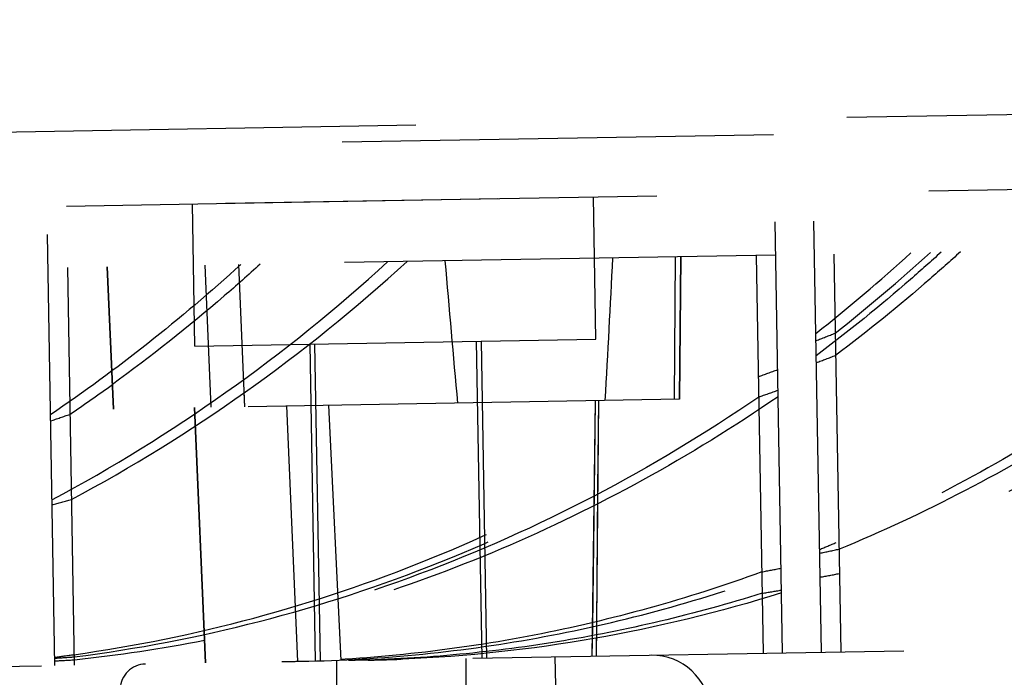
# Model space of a CAD drawing. Units: inches. Extents: x 0 to 17, y 0 to 11.
# Drawn here: x 13.5 to 13.7, y 7.2 to 7.3 of the extents above; entities that cross this region are included whole.
import ezdxf
from ezdxf.enums import TextEntityAlignment as Align

# ---------------------------------------------------------------- set-up
doc = ezdxf.new("R2010")
doc.units = ezdxf.units.IN
doc.header["$LTSCALE"] = 0.935
doc.header["$MEASUREMENT"] = 0
doc.linetypes.add('HIDDEN', pattern=[0.2, 0.1, -0.1])
doc.layers.get('0').update_dxf_attribs({"linetype": 'CONTINUOUS'})
doc.layers.add('02___PRT_ALL_AXES', color=7, linetype='CONTINUOUS')
doc.layers.add('DEFAULT_2', color=8, linetype='HIDDEN')
doc.styles.get("Standard").update_dxf_attribs({"font": 'bluprnt.ttf'})
doc.dimstyles.new('DIMSTYLE_2', dxfattribs={"dimtxt": 0.15625, "dimasz": 0.1875, "dimexe": 0.125, "dimexo": 0.0625, "dimgap": 0.078125, "dimtad": 0, "dimtih": 1, "dimtoh": 1, "dimlfac": 6.666666666699999, "dimzin": 4, "dimdsep": 46, "dimtxsty": 'Standard', "dimblk": 'CLOSED', "dimblk1": 'CLOSED', "dimblk2": 'CLOSED', "dimcen": 0.09, "dimadec": 3, "dimazin": 1, "dimtfac": 1, "dimtdec": 3, "dimtofl": 0, "dimtmove": 0, "dimatfit": 3, "dimldrblk": 'CLOSED', "dimfxl": 0, "dimtolj": 1, "dimtzin": 4, "dimarcsym": 0})

# ---------------------------------------------------------------- blocks, each defined once
blk = doc.blocks.new('_CLOSED')
at = {"color": 0, "linetype": 'ByBlock'}
for p, q in [((0, 0), (-1, 0.1666666667)), ((-1, 0.1666666667), (-1, -0.1666666667)), ((-1, -0.1666666667), (0, 0)), ((-1, 0), (0, 0))]:
    blk.add_line(p, q, dxfattribs=at)
blk = doc.blocks.new('*D13')
at = {"color": 7, "linetype": 'Continuous'}
for p, q in [((14.6851992676, 9.0217315786), (15.3241513919, 9.0217315786)), ((15.1991513919, 9.0217315786), (15.1991513919, 8.2445674762)), ((15.1991513919, 6.9364964286), (15.1991513919, 7.6976924762)), ((12.4791689207, 6.9364964286), (15.3241513919, 6.9364964286))]:
    blk.add_line(p, q, dxfattribs=at)
at = {"color": 7, "linetype": 'Continuous', "xscale": 0.1875, "yscale": 0.1875, "zscale": 0.1875}
for p, rotation in [((15.1991513919, 9.0217315786), 90), ((15.1991513919, 6.9364964286), 270)]:
    blk.add_blockref('_CLOSED', p, dxfattribs=dict(at, rotation=rotation))
at = {"color": 7, "linetype": 'Continuous'}
for s, p, p2 in [('13.90', (14.7616513919, 8.0101924762), (15.3866513919, 8.0101924762)), ('[', (14.7616513919, 7.7758174762), (14.8866513919, 7.7758174762)), (']', (15.5116513919, 7.7758174762), (15.6366513919, 7.7758174762)), ('353,1', (14.8866513919, 7.7758174762), (15.5116513919, 7.7758174762))]:
    blk.add_text(s, height=0.15625, dxfattribs=at).set_placement(p, p2, align=Align.FIT)
blk = doc.blocks.new('*D14')
at = {"color": 7, "linetype": 'Continuous'}
for p, q in [((12.4693302569, 7.357804832), (12.4693302569, 8.2573837741)), ((14.5637519524, 7.3943630986), (14.5637519524, 8.2573837741)), ((12.4693302569, 8.1323837741), (13.0339373451, 8.1323837741)), ((14.5637519524, 8.1323837741), (14.0651873451, 8.1323837741))]:
    blk.add_line(p, q, dxfattribs=at)
at = {"color": 7, "linetype": 'Continuous', "xscale": 0.1875, "yscale": 0.1875, "zscale": 0.1875, "rotation": 180}
blk.add_blockref('_CLOSED', (12.4693302569, 8.1323837741), dxfattribs=at)
at = {"color": 7, "linetype": 'Continuous', "xscale": 0.1875, "yscale": 0.1875, "zscale": 0.1875}
blk.add_blockref('_CLOSED', (14.5637519524, 8.1323837741), dxfattribs=at)
at = {"color": 7, "linetype": 'Continuous'}
for s, p, p2 in [('13.96', (13.1120623451, 8.0542587741), (13.7370623451, 8.0542587741)), ('[', (13.1120623451, 7.8198837741), (13.2370623451, 7.8198837741)), (']', (13.8620623451, 7.8198837741), (13.9870623451, 7.8198837741)), ('354,7', (13.2370623451, 7.8198837741), (13.8620623451, 7.8198837741))]:
    blk.add_text(s, height=0.15625, dxfattribs=at).set_placement(p, p2, align=Align.FIT)

msp = doc.modelspace()

# ---------------------------------------------------------------- linework, layer by layer
at = {"layer": '02___PRT_ALL_AXES', "color": 8, "linetype": 'HIDDEN'}
for p, q in [((12.4693302569, 7.295304832), (14.5637519524, 7.3318630986)), ((12.525204413, 7.278835396), (14.5453545323, 7.3140972475)), ((13.6305910541, 7.2838778209), (13.6303029797, 7.250867765700001)), ((13.4976330365, 7.28155703), (13.4990729698, 7.2485771373)), ((13.517820114, 7.24890437), (13.5204054487, 7.1896904717))]:
    msp.add_line(p, q, dxfattribs=at)
at = {"layer": 'DEFAULT_2', "color": 8, "linetype": 'HIDDEN'}
for p, q in [((13.6542085509, 7.1920260135), (13.6486717749, 7.5092276948)), ((13.6632071801, 7.1921830852), (13.6576704042, 7.5093847665)), ((13.4854842523, 7.18908092), (13.4799474764, 7.5062826013)), ((13.8298344445, 7.315267184), (13.661110146, 7.312322090499999)), ((12.4883361401, 7.2781918579), (14.5453548812, 7.3140972535)), ((13.6521115167, 7.3121650188), (13.4833872182, 7.3092199252)), ((13.6109321958, 7.264781818099999), (13.6103562664, 7.297776792000001)), ((13.5179463601, 7.263158744299999), (13.5173704307, 7.2961537182)), ((13.8303214942, 7.2873641287), (13.6615971956, 7.2844190351)), ((13.6525985664, 7.284261963400001), (13.4838742678, 7.2813168698)), ((13.6293241836, 7.2838557076), (13.629109107, 7.2508469266)), ((13.630513396, 7.2838764653), (13.630246343, 7.250866777100001)), ((13.6303029797, 7.250867765700001), (13.6305910541, 7.2838778209)), ((13.6480992517, 7.284183427599999), (13.6497092362, 7.191947477699999)), ((13.6660965102, 7.2844975709), (13.6677064947, 7.192261621)), ((13.4883735824, 7.281395405700001), (13.4899835669, 7.1891594558)), ((13.4990729698, 7.2485771373), (13.4976330365, 7.28155703)), ((13.5216869057, 7.2489718651), (13.5203199703, 7.281953031900001)), ((13.5295482989, 7.2491090862), (13.5281293871, 7.2820893458)), ((13.5179463601, 7.263158744299999), (13.6109321958, 7.264781818099999)), ((13.544567305, 7.2636234146), (13.5458500569, 7.190134608999999)), ((13.5456921337, 7.263643048600001), (13.5469748856, 7.190154242999999)), ((13.5831864222, 7.2642975138), (13.5844691741, 7.190808708200001)), ((13.5843112509, 7.2643171478), (13.5855940028, 7.190828342200001)), ((13.6303026372, 7.2508677597), (13.4990732397, 7.2485771421)), ((13.5295482989, 7.2491090862), (13.5294062339, 7.2524080222)), ((13.5204054487, 7.1896904717), (13.517820114, 7.24890437)), ((13.5418476709, 7.1900647471), (13.5392963035, 7.249279238200001)), ((13.551841485, 7.1902391898), (13.5490189363, 7.2494489474)), ((13.6107757056, 7.2505269159), (13.6100212671, 7.1912547216)), ((13.6107757056, 7.2505269159), (13.6105152893, 7.2296545666)), ((13.6114997092, 7.2505395534), (13.6110164519, 7.1912720927)), ((13.6114997092, 7.2505395534), (13.6113346502, 7.2301028168)), ((13.6105152893, 7.2296545666), (13.6101110114, 7.198114242999999)), ((13.6113346502, 7.2301028168), (13.6110748028, 7.1983362523)), ((12.3825470875, 7.1698290801), (14.6546053103, 7.2094880039)), ((13.551841485, 7.1902391898), (13.5511508413, 7.2046359097)), ((13.6110747935, 7.1983362524), (13.6110164519, 7.1912720927)), ((13.6101109841, 7.1981142436), (13.6100212671, 7.1912547216)), ((13.4900281162, 7.1904408853), (13.489961336, 7.1904330673)), ((13.4900281837, 7.190440071699999), (13.489961336, 7.1904330673)), ((13.5508766644, 7.1295014286), (13.5508766644, 7.1902223488)), ((13.5661952889, 7.1905870921), (13.5657193299, 7.1905730608)), ((13.5661952933, 7.190586968200001), (13.5657195189, 7.190567569700001)), ((13.5808766644, 7.1295014286), (13.5808766644, 7.190746000700001)), ((13.6017283494, 7.1783146622), (13.6015050746, 7.1911060709))]:
    msp.add_line(p, q, dxfattribs=at)
for centre, radius, start, end in [((17.6252340125, 7.6246539924), 4.0636904012, 184.8239024355, 185.2903543348), ((9.5560977329, 7.4838066948), 4.0636904014, 356.7096456653, 357.1760975645), ((13.4179699146, 7.5761408994), 0.3945018761, 308.1969808962, 312.3980032689), ((13.4224692292, 7.5762194352), 0.3945018761, 308.1969808962, 312.3980032688), ((13.2748047828, 7.5634330726), 0.3818074047, 304.1193959277, 305.9259888104999), ((13.5274731995, 7.544597828400001), 0.3553568783, 292.3829169338, 293.0538883993), ((13.4545279681, 7.5286029122), 0.3400211346, 275.9929395272, 281.1321630045), ((13.4431957212, 7.5273522165), 0.3389621081, 277.1610231291, 277.9158740863), ((13.6239596838, 7.1779959612), 0.0135, 3, 91), ((13.5065946255, 7.1834484889), 0.005999696600000001, 90.9860240188, 177.9992682342), ((13.5321904387, 7.5272884923), 0.3373409264, 271.0000499007, 271.764282183), ((13.5522087001, 7.5277691409), 0.3374721349, 271.0001256622, 272.2944704368)]:
    msp.add_arc(centre, radius, start, end, dxfattribs=at)
for centre, start_param, end_param in [((13.2318719106, 7.634722647699999), -0.9963024085, -0.9894093975), ((13.245812166, 7.6349659758), -1.0174678449, -1.010667381), ((13.2408705399, 7.634879719400001), -1.0303223035, -1.0235753708), ((13.2548107952, 7.6351230474), -1.0510563968, -1.0443917428), ((13.0988250298, 7.632400305700001), -1.063195596, -1.0565768706), ((13.1669298978, 7.633589080599999), -1.1607083648, -1.154404196), ((13.4095948384, 7.6378248129), -1.2499638533, -1.243873706), ((13.4185934677, 7.6379818846), -1.2802359567, -1.2742043853), ((13.4406382044, 7.6383666769), -1.2916637106, -1.2856525312), ((13.4496368336, 7.6385237486), -1.3215698312, -1.3156077014), ((13.4095948384, 7.6378248129), -1.4833817338, -1.477584597), ((13.4235350938, 7.638068141000001), -1.5013252315, -1.4955365705)]:
    msp.add_ellipse(centre, major_axis=(0.7793041534999999, 0.0136028046), ratio=0.5773502692, start_param=start_param, end_param=end_param, dxfattribs=at)
for points, knots in [([(13.7883564659, 7.2866316264), (13.7791009635, 7.2781854113), (13.7599058935, 7.2622492442), (13.7291272324, 7.241368012100001), (13.6968008633, 7.223833770700001), (13.6742919794, 7.2144332268), (13.662890062, 7.2103507717)], [0, 0, 0, 0, 0.2544356427, 0.5056946173, 0.7540793302, 1, 1, 1, 1]), ([(13.6954427613, 7.285009811599999), (13.6931169435, 7.2828873598), (13.6837606886, 7.274548726), (13.6740094385, 7.2666526989), (13.6665063621, 7.261017173300001)], [0, 0, 0, 0, 0.2512424225, 1, 1, 1, 1]), ([(13.7728347829, 7.286360694400001), (13.7648909246, 7.2791114352), (13.7485010038, 7.2653195363), (13.7224317463, 7.2468320311), (13.695171221, 7.230769990700001), (13.6762313163, 7.2217070613), (13.6666297867, 7.2176208335)], [0, 0, 0, 0, 0.2538917211, 0.5050436021, 0.75365116, 1, 1, 1, 1]), ([(13.6672905302, 7.216092211399999), (13.6772509809, 7.2201940952), (13.6969009426, 7.2293533218), (13.7251683976, 7.245739459299999), (13.7521753496, 7.264723688099999), (13.7691266504, 7.27894943), (13.7773340975, 7.2864392302)], [0, 0, 0, 0, 0.2462512092, 0.4948174061, 0.7459940762, 1, 1, 1, 1]), ([(13.7928557805, 7.2867101622), (13.783600302, 7.2782639689), (13.7644051998, 7.2623278434), (13.7336266098, 7.2414464404), (13.7013001217, 7.223912340599999), (13.678791264, 7.214511751900001), (13.6673893766, 7.2104293075)], [0, 0, 0, 0, 0.2544349795, 0.5056946693, 0.7540799845, 1, 1, 1, 1]), ([(13.4893125108, 7.2276042362), (13.5032606031, 7.235036808099999), (13.5304310652, 7.2518628501), (13.5552800407, 7.2719471902), (13.5671401633, 7.282770281499999)], [0, 0, 0, 0, 0.4960549646, 1, 1, 1, 1]), ([(13.6909434467, 7.2849312758), (13.6886176287, 7.2828088239), (13.6792613738, 7.2744701901), (13.6695101237, 7.2665741629), (13.6620070475, 7.2609386374)], [0, 0, 0, 0, 0.2512424381, 1, 1, 1, 1]), ([(13.5285884147, 7.282097358200001), (13.5216306377, 7.2757479588), (13.5073316511, 7.2635930862), (13.4921927133, 7.2525003222), (13.4844686026, 7.2472674505)], [0, 0, 0, 0, 0.5023905335000001, 1, 1, 1, 1]), ([(13.4848131962, 7.227525700399999), (13.4987612885, 7.2349582723), (13.5259317506, 7.251784314299999), (13.550780726, 7.2718686543), (13.5626408487, 7.282691745599999)], [0, 0, 0, 0, 0.4960549646, 1, 1, 1, 1]), ([(13.5330877293, 7.282175894), (13.5303503254, 7.2796778445), (13.5193278351, 7.269895233300001), (13.5077591139, 7.2607269564), (13.4988263539, 7.2542547585)], [0, 0, 0, 0, 0.2514699112, 1, 1, 1, 1]), ([(13.4898772324, 7.1916199612), (13.5039479566, 7.1935763818), (13.5319767447, 7.1992873927), (13.5728027073, 7.2130530075), (13.6120536412, 7.2318687375), (13.6366937934, 7.2475245818), (13.6485898248, 7.256078516100001)], [0, 0, 0, 0, 0.2464967997, 0.4948152592, 0.7457633974, 1, 1, 1, 1]), ([(13.489949474, 7.1911126392), (13.5044069281, 7.192929019199999), (13.5332250791, 7.1984574186), (13.5752179096, 7.2122407425), (13.6155774734, 7.2313546052), (13.6408833451, 7.2473803801), (13.6530891394, 7.256157051900001)], [0, 0, 0, 0, 0.2464767266, 0.4947575544, 0.7456987643999999, 1, 1, 1, 1]), ([(13.6486721578, 7.251361659), (13.6363845164, 7.2429310239), (13.610950737, 7.227598798300001), (13.570520208, 7.209522239199999), (13.528565764, 7.1967453737), (13.49985184, 7.1918608733), (13.4854620213, 7.1903545315)], [0, 0, 0, 0, 0.2540919359, 0.5049498809, 0.7532961548, 1, 1, 1, 1]), ([(13.6531714725, 7.2514401948), (13.6430330708, 7.2444841679), (13.6221785564, 7.231617840599999), (13.589293886, 7.2156216915), (13.55525814, 7.2031712603), (13.5319184058, 7.197289507100001), (13.5201767955, 7.1949794666)], [0, 0, 0, 0, 0.2536401617, 0.5045325488, 0.7531379840000001, 1, 1, 1, 1]), ([(13.6493800414, 7.2108070362), (13.640779449, 7.2076683642), (13.6233672714, 7.2020748245), (13.5967236699, 7.1957944541), (13.5697547246, 7.191676502000001), (13.5516350024, 7.1903865029), (13.5425763788, 7.1901074833)], [0, 0, 0, 0, 0.2514617646, 0.5017001779, 0.7510784498, 1, 1, 1, 1]), ([(13.542577458, 7.1900774856), (13.5520122446, 7.190242170399999), (13.5708939377, 7.191365301699999), (13.5990092001, 7.1954198438), (13.6267835791, 7.2018222198), (13.6449239624, 7.2076174201), (13.653879356, 7.210885572)], [0, 0, 0, 0, 0.2489286565, 0.4982926381, 0.7485158826, 1, 1, 1, 1]), ([(13.649466588, 7.2058487852), (13.6416833829, 7.20341301), (13.6259691907, 7.1990958313), (13.6020362327, 7.1943204899), (13.5778839559, 7.1912772198), (13.5616924617, 7.190411139199999), (13.5535998264, 7.1902698817)], [0, 0, 0, 0, 0.2511023785, 0.5012659871, 0.7507935447, 1, 1, 1, 1]), ([(13.6539659026, 7.205927321), (13.639727394, 7.201471341), (13.6107165841, 7.1944049804), (13.5810273061, 7.1912021807), (13.5661952933, 7.190586968200001)], [0, 0, 0, 0, 0.5012550929999999, 1, 1, 1, 1])]:
    msp.add_open_spline(points, degree=3, knots=knots, dxfattribs=at)

# ---------------------------------------------------------------- dimensions: what is measured, and where the dimension line sits
at = {"color": 7, "linetype": 'Continuous'}
dim = msp.add_linear_dim(base=(15.1991513919, 9.0217315786), p1=(12.4166689207, 6.9364964286), p2=(14.6226992676, 9.0217315786), angle=90, text='<>\\P[]', dimstyle='DIMSTYLE_2', dxfattribs=at)
dim.commit()
dim.dimension.update_dxf_attribs({"geometry": '*D13', "text_midpoint": (15.1991513919, 7.9711299762), "dimtype": 160})
dim = msp.add_linear_dim(base=(14.5637519524, 8.1323837741), p1=(12.4693302569, 7.295304832), p2=(14.5637519524, 7.3318630986), text='<>\\P[]', dimstyle='DIMSTYLE_2', dxfattribs=at)
dim.commit()
dim.dimension.update_dxf_attribs({"geometry": '*D14', "text_midpoint": (13.5495623451, 8.0151962741), "dimtype": 160})

doc.saveas('drawing.dxf')
